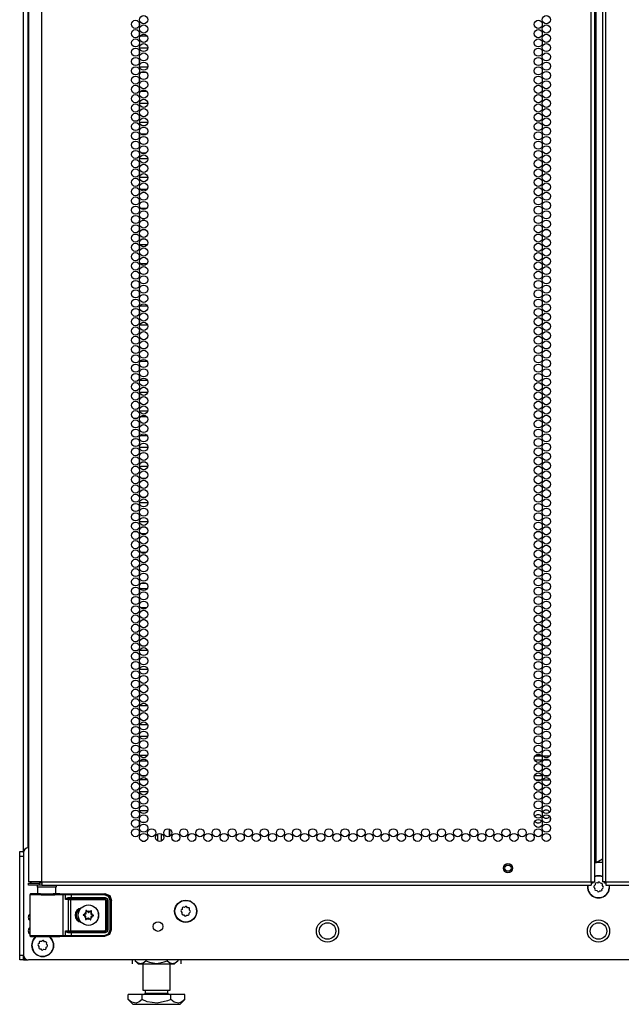
# Model space of a CAD drawing. Extents: x -252 to 40, y -64 to 168.
# Drawn here: x 16 to 28, y 11 to 31 of the extents above; entities that cross this region are included whole.
import ezdxf

# ---------------------------------------------------------------- set-up
doc = ezdxf.new("R2010")
doc.units = 0
doc.header["$MEASUREMENT"] = 0
doc.layers.add('TFR-TRI', color=7, linetype='CONTINUOUS')

msp = doc.modelspace()

# ---------------------------------------------------------------- linework, layer by layer
at = {"layer": 'TFR-TRI', "color": 173, "linetype": 'CONTINUOUS'}
for p, q in [((16.26, 14.334), (16.26, 95.725)), ((16.354, 14.431), (16.354, 93.558)), ((16.26, 12.15), (16.26, 12.249)), ((16.26, 12.15), (16.286, 12.15)), ((16.286, 12.15), (16.349, 12.15))]:
    msp.add_line(p, q, dxfattribs=at)
at = {"layer": 'TFR-TRI', "color": 22, "linetype": 'CONTINUOUS'}
for p, q in [((16.634, 13.741), (16.634, 95.455)), ((27.803, 13.741), (27.803, 95.455)), ((27.874, 13.741), (27.874, 95.455)), ((28.031, 95.455), (28.031, 13.741)), ((28.102, 13.741), (28.102, 95.455)), ((27.905, 14.134), (27.905, 95.062)), ((16.358, 93.281), (16.358, 13.741)), ((27.874, 14.134), (27.883, 14.134)), ((27.883, 14.134), (27.905, 14.134)), ((27.905, 14.134), (28.031, 14.207)), ((16.395, 13.741), (16.358, 13.741)), ((16.358, 13.709), (16.421, 13.709)), ((16.358, 13.67), (16.358, 13.709)), ((16.421, 13.67), (16.358, 13.67)), ((16.496, 13.741), (16.395, 13.741)), ((16.421, 13.709), (16.575, 13.709)), ((16.575, 13.67), (16.421, 13.67)), ((16.634, 13.741), (16.496, 13.741)), ((16.634, 13.709), (16.575, 13.709)), ((16.575, 13.709), (16.575, 13.67)), ((16.634, 13.67), (16.575, 13.67)), ((16.634, 13.741), (27.803, 13.741)), ((16.634, 13.741), (16.634, 13.69)), ((16.634, 13.69), (16.634, 13.67)), ((16.634, 13.67), (27.803, 13.67)), ((27.803, 13.741), (27.853, 13.741)), ((27.803, 13.741), (27.803, 13.69)), ((27.803, 13.69), (27.803, 13.67)), ((27.853, 13.741), (27.874, 13.741)), ((28.052, 13.741), (28.031, 13.741)), ((28.102, 13.741), (28.052, 13.741)), ((28.102, 13.741), (39.271, 13.741)), ((28.102, 13.741), (28.102, 13.69)), ((28.102, 13.69), (28.102, 13.67)), ((28.102, 13.67), (39.271, 13.67))]:
    msp.add_line(p, q, dxfattribs=at)
at = {"layer": 'TFR-TRI', "color": 155, "linetype": 'CONTINUOUS'}
for p, q in [((18.61, 31.215), (18.61, 31.139)), ((18.61, 31.026), (18.61, 30.95)), ((18.632, 30.94), (18.769, 30.94)), ((18.61, 30.648), (18.61, 30.572)), ((18.782, 30.692), (18.619, 30.692)), ((18.61, 30.459), (18.61, 30.383)), ((18.619, 30.314), (18.782, 30.314)), ((18.61, 30.081), (18.61, 30.005)), ((18.761, 30.194), (18.64, 30.194)), ((18.61, 29.892), (18.61, 29.816)), ((18.61, 29.816), (18.61, 29.816)), ((18.64, 29.816), (18.761, 29.816)), ((18.61, 29.514), (18.61, 29.438)), ((18.783, 29.568), (18.618, 29.568)), ((18.61, 29.325), (18.61, 29.249)), ((18.618, 29.19), (18.783, 29.19)), ((18.613, 28.942), (18.61, 28.942)), ((18.61, 28.942), (18.61, 28.871)), ((18.755, 28.942), (18.646, 28.942)), ((18.61, 28.758), (18.61, 28.682)), ((18.61, 28.569), (18.61, 28.564)), ((18.61, 28.564), (18.613, 28.564)), ((18.783, 28.444), (18.618, 28.444)), ((18.645, 28.564), (18.756, 28.564)), ((18.61, 28.38), (18.61, 28.304)), ((18.61, 28.191), (18.61, 28.115)), ((18.618, 28.066), (18.783, 28.066)), ((18.61, 27.813), (18.61, 27.737)), ((18.765, 27.818), (18.636, 27.818)), ((18.61, 27.624), (18.61, 27.548)), ((18.636, 27.44), (18.765, 27.44)), ((18.618, 27.192), (18.61, 27.192)), ((18.61, 27.192), (18.61, 27.17)), ((18.61, 27.057), (18.61, 26.981)), ((18.728, 27.192), (18.673, 27.192)), ((18.61, 26.868), (18.61, 26.814)), ((18.61, 26.814), (18.618, 26.814)), ((18.61, 26.68), (18.61, 26.603)), ((18.772, 26.694), (18.629, 26.694)), ((18.673, 26.814), (18.728, 26.814)), ((18.61, 26.491), (18.61, 26.414)), ((18.629, 26.316), (18.772, 26.316)), ((18.619, 26.068), (18.61, 26.068)), ((18.61, 26.068), (18.61, 26.036)), ((18.61, 25.924), (18.61, 25.847)), ((18.61, 25.735), (18.61, 25.69)), ((18.61, 25.69), (18.619, 25.69)), ((18.778, 25.442), (18.623, 25.442)), ((18.61, 25.357), (18.61, 25.28)), ((18.61, 25.168), (18.61, 25.091)), ((18.623, 25.064), (18.778, 25.064)), ((18.619, 24.944), (18.61, 24.944)), ((18.61, 24.944), (18.61, 24.902)), ((18.61, 24.79), (18.61, 24.713)), ((18.61, 24.601), (18.61, 24.566)), ((18.61, 24.566), (18.619, 24.566)), ((18.774, 24.318), (18.627, 24.318)), ((18.61, 24.223), (18.61, 24.146)), ((18.61, 24.034), (18.61, 23.957)), ((18.627, 23.94), (18.774, 23.94)), ((18.61, 23.656), (18.61, 23.579)), ((18.781, 23.692), (18.62, 23.692)), ((18.61, 23.467), (18.61, 23.391)), ((18.62, 23.314), (18.781, 23.314)), ((18.61, 23.089), (18.61, 23.013)), ((18.768, 23.194), (18.633, 23.194)), ((18.61, 22.9), (18.61, 22.824)), ((18.634, 22.816), (18.767, 22.816)), ((18.61, 22.522), (18.61, 22.446)), ((18.783, 22.568), (18.619, 22.568)), ((18.61, 22.333), (18.61, 22.257)), ((18.618, 22.19), (18.783, 22.19)), ((18.616, 21.942), (18.61, 21.942)), ((18.61, 21.942), (18.61, 21.879)), ((18.745, 21.942), (18.656, 21.942)), ((18.61, 21.766), (18.61, 21.69)), ((18.61, 21.577), (18.61, 21.564)), ((18.61, 21.564), (18.616, 21.564)), ((18.783, 21.444), (18.618, 21.444)), ((18.656, 21.564), (18.745, 21.564)), ((18.61, 21.388), (18.61, 21.312)), ((18.61, 21.199), (18.61, 21.123)), ((18.618, 21.066), (18.783, 21.066)), ((18.612, 20.818), (18.61, 20.818)), ((18.61, 20.818), (18.61, 20.745)), ((18.61, 20.632), (18.61, 20.556)), ((18.757, 20.818), (18.644, 20.818)), ((18.61, 20.443), (18.61, 20.44)), ((18.61, 20.44), (18.612, 20.44)), ((18.643, 20.44), (18.758, 20.44)), ((18.616, 20.192), (18.61, 20.192)), ((18.61, 20.192), (18.61, 20.178)), ((18.61, 20.065), (18.61, 19.989)), ((18.745, 20.192), (18.657, 20.192)), ((18.61, 19.876), (18.61, 19.814)), ((18.61, 19.814), (18.616, 19.814)), ((18.61, 19.687), (18.61, 19.611)), ((18.766, 19.694), (18.635, 19.694)), ((18.657, 19.814), (18.744, 19.814)), ((18.61, 19.498), (18.61, 19.422)), ((18.635, 19.316), (18.766, 19.316)), ((18.618, 19.068), (18.61, 19.068)), ((18.61, 19.068), (18.61, 19.044)), ((18.722, 19.068), (18.679, 19.068)), ((18.61, 18.931), (18.61, 18.855)), ((18.61, 18.742), (18.61, 18.69)), ((18.61, 18.69), (18.618, 18.69)), ((18.68, 18.69), (18.721, 18.69)), ((18.781, 18.442), (18.62, 18.442)), ((18.61, 18.365), (18.61, 18.288)), ((18.61, 18.176), (18.61, 18.099)), ((18.621, 18.064), (18.78, 18.064)), ((18.619, 17.944), (18.61, 17.944)), ((18.61, 17.944), (18.61, 17.91)), ((18.61, 17.798), (18.61, 17.721)), ((18.61, 17.609), (18.61, 17.566)), ((18.61, 17.566), (18.619, 17.566)), ((18.61, 17.231), (18.61, 17.154)), ((18.777, 17.318), (18.624, 17.318)), ((18.61, 17.042), (18.61, 16.965)), ((18.624, 16.94), (18.777, 16.94)), ((18.61, 16.664), (18.61, 16.587)), ((18.778, 16.692), (18.623, 16.692)), ((18.61, 16.475), (18.61, 16.398)), ((18.623, 16.314), (18.778, 16.314)), ((18.61, 16.097), (18.61, 16.02)), ((18.773, 16.194), (18.628, 16.194)), ((18.61, 15.908), (18.61, 15.831)), ((18.629, 15.816), (18.772, 15.816)), ((18.61, 15.53), (18.61, 15.454)), ((18.781, 15.568), (18.62, 15.568)), ((18.61, 15.341), (18.61, 15.265)), ((18.62, 15.19), (18.781, 15.19)), ((18.618, 14.942), (18.61, 14.942)), ((18.61, 14.942), (18.61, 14.887)), ((18.729, 14.942), (18.672, 14.942)), ((18.61, 14.774), (18.61, 14.698)), ((18.988, 14.569), (18.988, 14.714)), ((19.067, 14.569), (19.067, 14.715)), ((18.672, 14.564), (18.729, 14.564))]:
    msp.add_line(p, q, dxfattribs=at)
at = {"layer": 'TFR-TRI', "color": 12, "linetype": 'CONTINUOUS'}
for p, q in [((26.665, 16.303), (26.787, 16.303)), ((26.816, 16.303), (26.963, 16.303)), ((26.799, 16.209), (26.653, 16.209)), ((26.951, 16.209), (26.829, 16.209)), ((18.61, 15.898), (18.615, 15.898)), ((18.651, 15.898), (18.75, 15.898)), ((26.648, 15.898), (26.804, 15.898)), ((26.84, 15.898), (26.939, 15.898)), ((26.775, 15.803), (26.676, 15.803)), ((26.967, 15.803), (26.812, 15.803))]:
    msp.add_line(p, q, dxfattribs=at)
at = {"layer": 'TFR-TRI', "color": 30, "linetype": 'CONTINUOUS'}
for p, q in [((19.224, 14.661), (19.224, 14.813)), ((19.232, 14.665), (19.232, 14.809))]:
    msp.add_line(p, q, dxfattribs=at)
at = {"layer": 'TFR-TRI', "color": 124, "linetype": 'CONTINUOUS'}
for p, q in [((16.181, 14.326), (16.181, 14.355)), ((16.181, 14.355), (16.26, 14.355)), ((16.181, 14.256), (16.181, 14.326)), ((16.181, 12.249), (16.181, 14.256)), ((16.26, 14.256), (16.181, 14.256)), ((16.181, 12.179), (16.181, 12.249)), ((16.181, 12.249), (16.26, 12.249)), ((16.26, 12.249), (16.26, 12.179)), ((16.181, 12.15), (16.181, 12.179)), ((16.26, 12.15), (16.181, 12.15)), ((16.26, 12.179), (16.26, 12.15))]:
    msp.add_line(p, q, dxfattribs=at)
at = {"layer": 'TFR-TRI', "color": 21, "linetype": 'CONTINUOUS'}
for p, q in [((16.26, 14.333), (16.26, 12.248)), ((28.031, 14.131), (27.874, 14.131)), ((39.547, 12.15), (16.358, 12.15))]:
    msp.add_line(p, q, dxfattribs=at)
at = {"layer": 'TFR-TRI', "color": 153, "linetype": 'CONTINUOUS'}
for p, q in [((16.545, 13.63), (16.545, 13.491)), ((16.581, 13.63), (16.545, 13.63)), ((16.674, 13.63), (16.581, 13.63)), ((16.79, 13.63), (16.674, 13.63)), ((16.883, 13.63), (16.79, 13.63)), ((16.919, 13.63), (16.883, 13.63)), ((16.919, 13.491), (16.919, 13.63))]:
    msp.add_line(p, q, dxfattribs=at)
at = {"layer": 'TFR-TRI', "color": 58, "linetype": 'CONTINUOUS'}
for p, q in [((27.825, 13.709), (27.803, 13.709)), ((27.834, 13.709), (27.825, 13.709)), ((27.834, 13.741), (27.834, 13.709)), ((28.071, 13.709), (28.071, 13.741)), ((28.08, 13.709), (28.071, 13.709)), ((28.102, 13.709), (28.08, 13.709))]:
    msp.add_line(p, q, dxfattribs=at)
at = {"layer": 'TFR-TRI', "color": 251, "linetype": 'CONTINUOUS'}
for p, q in [((27.859, 13.63), (27.875, 13.611)), ((27.88, 13.674), (27.862, 13.658)), ((27.883, 13.698), (27.88, 13.674)), ((27.928, 13.714), (27.904, 13.716)), ((27.947, 13.729), (27.928, 13.714)), ((27.991, 13.708), (27.975, 13.727)), ((28.015, 13.705), (27.991, 13.708)), ((28.03, 13.66), (28.033, 13.684)), ((28.046, 13.641), (28.03, 13.66)), ((27.875, 13.611), (27.872, 13.587)), ((27.89, 13.566), (27.914, 13.563)), ((27.914, 13.563), (27.93, 13.545)), ((27.958, 13.542), (27.977, 13.558)), ((27.977, 13.558), (28.001, 13.555)), ((28.022, 13.573), (28.025, 13.598)), ((28.025, 13.598), (28.043, 13.613)), ((19.533, 13.218), (19.508, 13.221)), ((19.552, 13.234), (19.533, 13.218)), ((19.595, 13.212), (19.579, 13.231)), ((19.463, 13.135), (19.479, 13.116)), ((19.485, 13.178), (19.466, 13.163)), ((19.479, 13.116), (19.477, 13.092)), ((19.487, 13.203), (19.485, 13.178)), ((19.494, 13.07), (19.519, 13.068)), ((19.519, 13.068), (19.534, 13.049)), ((19.562, 13.047), (19.581, 13.062)), ((19.581, 13.062), (19.605, 13.06)), ((19.619, 13.21), (19.595, 13.212)), ((19.627, 13.078), (19.629, 13.102)), ((19.629, 13.102), (19.648, 13.118)), ((19.635, 13.164), (19.637, 13.189)), ((19.65, 13.146), (19.635, 13.164)), ((16.556, 12.44), (16.571, 12.421)), ((16.577, 12.483), (16.558, 12.468)), ((16.571, 12.421), (16.569, 12.397)), ((16.579, 12.508), (16.577, 12.483)), ((16.625, 12.523), (16.601, 12.526)), ((16.644, 12.539), (16.625, 12.523)), ((16.687, 12.517), (16.672, 12.536)), ((16.712, 12.515), (16.687, 12.517)), ((16.721, 12.407), (16.74, 12.423)), ((16.727, 12.469), (16.73, 12.494)), ((16.743, 12.451), (16.727, 12.469)), ((16.587, 12.375), (16.611, 12.373)), ((16.611, 12.373), (16.627, 12.354)), ((16.655, 12.352), (16.673, 12.367)), ((16.673, 12.367), (16.698, 12.365)), ((16.719, 12.383), (16.721, 12.407))]:
    msp.add_line(p, q, dxfattribs=at)
at = {"layer": 'TFR-TRI', "color": 63, "linetype": 'CONTINUOUS'}
for p, q in [((16.391, 13.483), (16.388, 13.477)), ((16.388, 13.477), (16.388, 13.474)), ((16.388, 13.474), (16.388, 13.473)), ((16.388, 13.473), (16.388, 12.646)), ((16.416, 13.472), (16.388, 13.473)), ((16.395, 13.488), (16.391, 13.483)), ((16.401, 13.491), (16.395, 13.488)), ((16.407, 13.493), (16.401, 13.491)), ((16.468, 13.493), (16.407, 13.493)), ((16.407, 13.493), (16.444, 13.491)), ((16.498, 13.471), (16.416, 13.472)), ((16.444, 13.491), (16.546, 13.49)), ((16.504, 13.491), (16.468, 13.493)), ((16.488, 13.492), (16.468, 13.493)), ((16.545, 13.492), (16.488, 13.492)), ((16.618, 13.47), (16.498, 13.471)), ((16.601, 13.491), (16.504, 13.491)), ((16.546, 13.49), (16.69, 13.49)), ((16.732, 13.49), (16.601, 13.491)), ((16.758, 13.47), (16.618, 13.47)), ((16.69, 13.49), (16.843, 13.49)), ((16.863, 13.491), (16.732, 13.49)), ((16.893, 13.47), (16.758, 13.47)), ((16.843, 13.49), (16.971, 13.491)), ((16.96, 13.491), (16.863, 13.491)), ((17.001, 13.471), (16.893, 13.47)), ((16.976, 13.492), (16.919, 13.492)), ((16.996, 13.493), (16.96, 13.491)), ((16.971, 13.491), (17.046, 13.492)), ((16.996, 13.493), (16.976, 13.492)), ((17.065, 13.472), (17.001, 13.471)), ((17.046, 13.492), (17.094, 13.493)), ((17.046, 13.492), (17.059, 13.486)), ((17.059, 13.486), (17.065, 13.472)), ((17.113, 13.474), (17.065, 13.472)), ((17.065, 12.647), (17.065, 13.472)), ((17.094, 13.493), (17.143, 13.494)), ((17.094, 13.493), (17.107, 13.488)), ((17.107, 13.488), (17.113, 13.474)), ((17.113, 13.379), (17.113, 13.474)), ((17.155, 13.474), (17.113, 13.474)), ((17.143, 13.494), (17.227, 13.494)), ((17.148, 13.413), (17.166, 13.417)), ((17.227, 13.475), (17.155, 13.474)), ((17.166, 13.417), (17.163, 13.403)), ((17.166, 13.417), (17.227, 13.417)), ((17.227, 13.494), (17.906, 13.494)), ((17.227, 13.488), (17.227, 13.494)), ((17.227, 13.475), (17.227, 13.488)), ((17.906, 13.475), (17.227, 13.475)), ((17.227, 13.475), (17.227, 13.417)), ((17.227, 13.417), (17.916, 13.417)), ((17.227, 13.417), (17.227, 13.403)), ((17.906, 13.494), (17.913, 13.498)), ((17.906, 13.494), (18.004, 13.454)), ((17.906, 13.488), (17.906, 13.494)), ((17.906, 13.475), (17.906, 13.488)), ((17.99, 13.44), (17.906, 13.475)), ((17.913, 13.498), (18.011, 13.457)), ((17.916, 13.417), (17.958, 13.399)), ((17.916, 13.417), (17.916, 13.403)), ((18.024, 13.357), (17.99, 13.44)), ((18.004, 13.454), (18.044, 13.357)), ((18.011, 13.457), (18.051, 13.36)), ((17.113, 13.379), (17.127, 13.399)), ((17.126, 13.389), (17.113, 13.379)), ((17.176, 13.375), (17.113, 13.379)), ((17.113, 13.379), (17.113, 13.379)), ((17.113, 13.379), (17.113, 13.379)), ((17.143, 13.396), (17.126, 13.389)), ((17.127, 13.399), (17.148, 13.413)), ((17.156, 13.397), (17.143, 13.396)), ((17.163, 13.403), (17.156, 13.397)), ((17.227, 13.397), (17.156, 13.397)), ((17.156, 13.397), (17.195, 13.395)), ((17.176, 13.375), (17.181, 13.389)), ((17.176, 12.744), (17.176, 13.375)), ((17.214, 13.375), (17.176, 13.375)), ((17.181, 13.389), (17.195, 13.395)), ((17.195, 13.395), (17.214, 13.395)), ((17.214, 13.395), (17.913, 13.395)), ((17.214, 13.389), (17.214, 13.395)), ((17.214, 13.375), (17.214, 13.389)), ((17.214, 13.375), (17.214, 12.744)), ((17.913, 13.375), (17.214, 13.375)), ((17.227, 13.403), (17.227, 13.397)), ((17.916, 13.397), (17.227, 13.397)), ((17.913, 13.395), (17.916, 13.397)), ((17.913, 13.395), (17.953, 13.355)), ((17.913, 13.389), (17.913, 13.395)), ((17.913, 13.375), (17.913, 13.389)), ((17.933, 13.355), (17.913, 13.375)), ((17.916, 13.403), (17.916, 13.397)), ((17.955, 13.358), (17.916, 13.397)), ((17.933, 12.764), (17.933, 13.355)), ((17.933, 13.355), (17.947, 13.355)), ((17.947, 13.355), (17.953, 13.355)), ((17.955, 13.358), (17.953, 13.355)), ((17.953, 13.355), (17.953, 12.764)), ((17.955, 12.761), (17.955, 13.358)), ((17.961, 13.358), (17.955, 13.358)), ((17.958, 13.399), (17.975, 13.358)), ((17.975, 13.358), (17.961, 13.358)), ((17.975, 13.358), (17.975, 12.761)), ((18.024, 12.763), (18.024, 13.357)), ((18.024, 13.357), (18.038, 13.357)), ((18.038, 13.357), (18.044, 13.357)), ((18.051, 13.36), (18.044, 13.357)), ((18.044, 13.357), (18.044, 12.763)), ((16.388, 12.646), (16.416, 12.647)), ((16.388, 12.646), (16.388, 12.645)), ((16.388, 12.645), (16.388, 12.642)), ((16.388, 12.642), (16.391, 12.636)), ((16.391, 12.636), (16.395, 12.631)), ((16.395, 12.631), (16.401, 12.628)), ((16.401, 12.628), (16.407, 12.626)), ((16.444, 12.628), (16.407, 12.626)), ((16.407, 12.626), (16.468, 12.626)), ((16.416, 12.647), (16.498, 12.648)), ((16.546, 12.629), (16.444, 12.628)), ((16.468, 12.626), (16.504, 12.628)), ((16.504, 12.627), (16.468, 12.626)), ((16.498, 12.648), (16.618, 12.649)), ((16.504, 12.628), (16.601, 12.628)), ((16.6, 12.627), (16.504, 12.627)), ((16.69, 12.629), (16.546, 12.629)), ((16.732, 12.628), (16.6, 12.627)), ((16.601, 12.628), (16.732, 12.629)), ((16.618, 12.649), (16.758, 12.649)), ((16.843, 12.629), (16.69, 12.629)), ((16.732, 12.629), (16.863, 12.628)), ((16.864, 12.627), (16.732, 12.628)), ((16.758, 12.649), (16.893, 12.649)), ((16.971, 12.628), (16.843, 12.629)), ((16.863, 12.628), (16.96, 12.628)), ((16.96, 12.627), (16.864, 12.627)), ((16.893, 12.649), (17.001, 12.648)), ((16.96, 12.628), (16.996, 12.626)), ((16.996, 12.626), (16.96, 12.627)), ((17.046, 12.627), (16.971, 12.628)), ((17.001, 12.648), (17.065, 12.647)), ((17.059, 12.633), (17.046, 12.627)), ((17.094, 12.626), (17.046, 12.627)), ((17.065, 12.647), (17.059, 12.633)), ((17.065, 12.647), (17.113, 12.645)), ((17.107, 12.631), (17.094, 12.626)), ((17.143, 12.625), (17.094, 12.626)), ((17.113, 12.645), (17.107, 12.631)), ((17.113, 12.74), (17.176, 12.744)), ((17.113, 12.645), (17.113, 12.74)), ((17.127, 12.72), (17.113, 12.74)), ((17.113, 12.74), (17.113, 12.74)), ((17.113, 12.74), (17.113, 12.74)), ((17.113, 12.74), (17.126, 12.73)), ((17.113, 12.645), (17.155, 12.645)), ((17.126, 12.73), (17.143, 12.723)), ((17.148, 12.706), (17.127, 12.72)), ((17.143, 12.723), (17.156, 12.722)), ((17.227, 12.625), (17.143, 12.625)), ((17.166, 12.702), (17.148, 12.706)), ((17.155, 12.645), (17.227, 12.644)), ((17.195, 12.724), (17.156, 12.722)), ((17.156, 12.722), (17.227, 12.722)), ((17.163, 12.716), (17.156, 12.722)), ((17.166, 12.702), (17.163, 12.716)), ((17.227, 12.702), (17.166, 12.702)), ((17.176, 12.744), (17.214, 12.744)), ((17.176, 12.744), (17.181, 12.73)), ((17.181, 12.73), (17.195, 12.724)), ((17.214, 12.725), (17.195, 12.724)), ((17.214, 12.744), (17.913, 12.744)), ((17.214, 12.744), (17.214, 12.73)), ((17.214, 12.73), (17.214, 12.725)), ((17.913, 12.725), (17.214, 12.725)), ((17.227, 12.722), (17.916, 12.722)), ((17.227, 12.716), (17.227, 12.722)), ((17.227, 12.702), (17.227, 12.716)), ((17.227, 12.702), (17.227, 12.644)), ((17.916, 12.702), (17.227, 12.702)), ((17.227, 12.644), (17.906, 12.644)), ((17.227, 12.644), (17.227, 12.631)), ((17.227, 12.631), (17.227, 12.625)), ((17.906, 12.625), (17.227, 12.625)), ((17.906, 12.644), (17.99, 12.679)), ((18.004, 12.665), (17.906, 12.625)), ((17.906, 12.644), (17.906, 12.631)), ((17.906, 12.631), (17.906, 12.625)), ((17.913, 12.744), (17.933, 12.764)), ((17.953, 12.764), (17.913, 12.725)), ((17.913, 12.744), (17.913, 12.73)), ((17.913, 12.73), (17.913, 12.725)), ((17.916, 12.722), (17.913, 12.725)), ((17.916, 12.722), (17.955, 12.761)), ((17.916, 12.716), (17.916, 12.722)), ((17.958, 12.72), (17.916, 12.702)), ((17.916, 12.702), (17.916, 12.716)), ((17.933, 12.764), (17.947, 12.764)), ((17.947, 12.764), (17.953, 12.764)), ((17.953, 12.764), (17.955, 12.761)), ((17.961, 12.761), (17.955, 12.761)), ((17.975, 12.761), (17.958, 12.72)), ((17.975, 12.761), (17.961, 12.761)), ((17.99, 12.679), (18.024, 12.763)), ((18.044, 12.763), (18.004, 12.665)), ((18.024, 12.763), (18.038, 12.763)), ((18.038, 12.763), (18.044, 12.763))]:
    msp.add_line(p, q, dxfattribs=at)
at = {"layer": 'TFR-TRI', "color": 252, "linetype": 'CONTINUOUS'}
for p, q in [((17.474, 13.066), (17.473, 13.065)), ((17.473, 13.065), (17.474, 13.063)), ((17.476, 13.069), (17.474, 13.068)), ((17.474, 13.068), (17.474, 13.066)), ((17.474, 13.063), (17.475, 13.062)), ((17.475, 13.062), (17.476, 13.061)), ((17.477, 13.07), (17.476, 13.069)), ((17.476, 13.061), (17.477, 13.06)), ((17.499, 13.077), (17.477, 13.07)), ((17.477, 13.06), (17.497, 13.051)), ((17.529, 13.152), (17.528, 13.15)), ((17.528, 13.15), (17.528, 13.149)), ((17.528, 13.149), (17.528, 13.148)), ((17.528, 13.148), (17.531, 13.126)), ((17.53, 13.153), (17.529, 13.152)), ((17.532, 13.154), (17.53, 13.153)), ((17.534, 13.154), (17.532, 13.154)), ((17.535, 13.153), (17.534, 13.154)), ((17.537, 13.153), (17.535, 13.153)), ((17.553, 13.137), (17.537, 13.153)), ((17.63, 13.147), (17.612, 13.134)), ((17.631, 13.148), (17.63, 13.147)), ((17.632, 13.148), (17.631, 13.148)), ((17.634, 13.148), (17.632, 13.148)), ((17.633, 13.12), (17.638, 13.142)), ((17.635, 13.148), (17.634, 13.148)), ((17.637, 13.147), (17.635, 13.148)), ((17.638, 13.146), (17.637, 13.147)), ((17.638, 13.144), (17.638, 13.146)), ((17.638, 13.142), (17.638, 13.144)), ((17.658, 13.042), (17.68, 13.049)), ((17.68, 13.059), (17.66, 13.068)), ((17.681, 13.058), (17.68, 13.059)), ((17.68, 13.049), (17.681, 13.05)), ((17.682, 13.057), (17.681, 13.058)), ((17.681, 13.05), (17.683, 13.051)), ((17.683, 13.056), (17.682, 13.057)), ((17.684, 13.054), (17.683, 13.056)), ((17.683, 13.053), (17.684, 13.054)), ((17.683, 13.051), (17.683, 13.053)), ((17.524, 12.999), (17.519, 12.977)), ((17.519, 12.977), (17.519, 12.975)), ((17.519, 12.975), (17.519, 12.974)), ((17.519, 12.974), (17.52, 12.972)), ((17.52, 12.972), (17.521, 12.971)), ((17.521, 12.971), (17.523, 12.971)), ((17.523, 12.971), (17.525, 12.971)), ((17.525, 12.971), (17.526, 12.971)), ((17.526, 12.971), (17.527, 12.972)), ((17.527, 12.972), (17.545, 12.985)), ((17.604, 12.982), (17.62, 12.967)), ((17.62, 12.967), (17.622, 12.966)), ((17.622, 12.966), (17.623, 12.965)), ((17.623, 12.965), (17.625, 12.965)), ((17.625, 12.965), (17.626, 12.966)), ((17.629, 12.971), (17.626, 12.993)), ((17.626, 12.966), (17.628, 12.967)), ((17.628, 12.969), (17.629, 12.97)), ((17.628, 12.967), (17.628, 12.969)), ((17.629, 12.97), (17.629, 12.971))]:
    msp.add_line(p, q, dxfattribs=at)
at = {"layer": 'TFR-TRI', "color": 138, "linetype": 'CONTINUOUS'}
for p, q in [((18.469, 12.15), (18.469, 12.071)), ((18.469, 12.15), (18.469, 12.071)), ((18.529, 12.15), (18.529, 12.134)), ((18.529, 12.134), (18.592, 12.071)), ((18.529, 12.134), (18.574, 12.097)), ((18.574, 12.097), (18.624, 12.077)), ((18.592, 12.071), (18.629, 12.071)), ((18.624, 12.077), (18.694, 12.093)), ((18.629, 12.071), (18.732, 12.071)), ((18.694, 12.093), (18.746, 12.134)), ((18.732, 12.071), (18.88, 12.071)), ((18.746, 12.15), (18.746, 12.134)), ((18.746, 12.134), (18.822, 12.101)), ((18.822, 12.101), (18.969, 12.076)), ((18.88, 12.071), (19.045, 12.071)), ((18.969, 12.076), (19.122, 12.109)), ((19.045, 12.071), (19.193, 12.071)), ((19.122, 12.109), (19.179, 12.134)), ((19.179, 12.15), (19.179, 12.134)), ((19.179, 12.134), (19.224, 12.097)), ((19.193, 12.071), (19.296, 12.071)), ((19.224, 12.097), (19.273, 12.077)), ((19.273, 12.077), (19.343, 12.093)), ((19.296, 12.071), (19.332, 12.071)), ((19.332, 12.071), (19.395, 12.134)), ((19.343, 12.093), (19.395, 12.134)), ((19.395, 12.15), (19.395, 12.134)), ((19.456, 12.15), (19.456, 12.071)), ((19.456, 12.15), (19.456, 12.071))]:
    msp.add_line(p, q, dxfattribs=at)
at = {"layer": 'TFR-TRI', "color": 44, "linetype": 'CONTINUOUS'}
for p, q in [((18.687, 12.071), (18.687, 11.534)), ((19.238, 11.534), (19.238, 12.071)), ((18.674, 11.444), (18.385, 11.444)), ((18.385, 11.344), (18.385, 11.444)), ((19.251, 11.444), (18.674, 11.444)), ((18.674, 11.344), (18.674, 11.444)), ((18.687, 11.534), (18.724, 11.534)), ((18.724, 11.534), (18.825, 11.534)), ((18.734, 11.534), (18.734, 11.476)), ((18.734, 11.476), (18.778, 11.476)), ((18.778, 11.476), (18.892, 11.476)), ((18.825, 11.534), (18.962, 11.534)), ((18.892, 11.476), (19.033, 11.476)), ((18.962, 11.534), (19.1, 11.534)), ((19.033, 11.476), (19.147, 11.476)), ((19.1, 11.534), (19.201, 11.534)), ((19.147, 11.476), (19.19, 11.476)), ((19.19, 11.476), (19.19, 11.534)), ((19.201, 11.534), (19.238, 11.534)), ((19.54, 11.444), (19.251, 11.444)), ((19.251, 11.344), (19.251, 11.444)), ((19.54, 11.344), (19.54, 11.444)), ((18.385, 11.344), (18.482, 11.247)), ((18.454, 11.289), (18.385, 11.344)), ((18.547, 11.268), (18.454, 11.289)), ((18.482, 11.247), (18.519, 11.247)), ((18.519, 11.247), (18.623, 11.247)), ((18.613, 11.294), (18.547, 11.268)), ((18.674, 11.344), (18.613, 11.294)), ((18.623, 11.247), (18.779, 11.247)), ((18.776, 11.3), (18.674, 11.344)), ((18.978, 11.267), (18.776, 11.3)), ((18.779, 11.247), (18.962, 11.247)), ((18.962, 11.247), (19.146, 11.247)), ((19.189, 11.316), (18.978, 11.267)), ((19.146, 11.247), (19.302, 11.247)), ((19.251, 11.344), (19.189, 11.316)), ((19.32, 11.289), (19.251, 11.344)), ((19.302, 11.247), (19.406, 11.247)), ((19.413, 11.268), (19.32, 11.289)), ((19.406, 11.247), (19.443, 11.247)), ((19.48, 11.294), (19.413, 11.268)), ((19.443, 11.247), (19.54, 11.344)), ((19.54, 11.344), (19.48, 11.294))]:
    msp.add_line(p, q, dxfattribs=at)
at = {"layer": 'TFR-TRI', "color": 22, "linetype": 'CONTINUOUS'}
for centre in [(18.537, 31.177), (18.701, 31.271), (26.726, 31.177), (26.889, 31.271), (18.537, 30.988), (18.701, 31.082), (26.726, 30.988), (26.889, 31.082), (18.537, 30.799), (18.701, 30.893), (26.726, 30.799), (26.889, 30.893), (18.537, 30.61), (18.701, 30.704), (26.726, 30.61), (26.889, 30.704), (18.537, 30.421), (18.701, 30.515), (26.726, 30.421), (26.889, 30.515), (18.537, 30.232), (18.701, 30.326), (26.726, 30.232), (26.889, 30.326), (18.537, 30.043), (18.701, 30.137), (26.726, 30.043), (26.889, 30.137), (18.537, 29.854), (18.701, 29.948), (18.701, 29.759), (26.726, 29.854), (26.889, 29.948), (26.889, 29.759), (18.537, 29.665), (18.701, 29.57), (26.726, 29.665), (26.889, 29.57), (18.537, 29.476), (18.701, 29.381), (26.726, 29.476), (26.889, 29.381), (18.537, 29.287), (18.701, 29.192), (26.726, 29.287), (26.889, 29.192), (18.537, 29.098), (18.701, 29.004), (26.726, 29.098), (26.889, 29.004), (18.537, 28.909), (18.701, 28.815), (26.726, 28.909), (26.889, 28.815), (18.537, 28.72), (18.701, 28.626), (26.726, 28.72), (26.889, 28.626), (18.537, 28.531), (18.701, 28.437), (26.726, 28.531), (26.889, 28.437), (18.537, 28.342), (18.537, 28.153), (18.701, 28.248), (26.726, 28.342), (26.726, 28.153), (26.889, 28.248), (18.537, 27.964), (18.701, 28.059), (26.726, 27.964), (26.889, 28.059), (18.537, 27.775), (18.701, 27.87), (26.726, 27.775), (26.889, 27.87), (18.537, 27.586), (18.701, 27.681), (26.726, 27.586), (26.889, 27.681), (18.537, 27.397), (18.701, 27.492), (26.726, 27.397), (26.889, 27.492), (18.537, 27.208), (18.701, 27.303), (26.726, 27.208), (26.889, 27.303), (18.537, 27.019), (18.701, 27.114), (26.726, 27.019), (26.889, 27.114), (18.537, 26.83), (18.701, 26.925), (26.726, 26.83), (26.889, 26.925), (18.537, 26.641), (18.701, 26.736), (26.726, 26.641), (26.889, 26.736), (18.537, 26.452), (18.701, 26.547), (18.701, 26.358), (26.726, 26.452), (26.889, 26.547), (26.889, 26.358), (18.537, 26.263), (18.701, 26.169), (26.726, 26.263), (26.889, 26.169), (18.537, 26.074), (18.701, 25.98), (26.726, 26.074), (26.889, 25.98), (18.537, 25.885), (18.701, 25.791), (26.726, 25.885), (26.889, 25.791), (18.537, 25.696), (18.701, 25.602), (26.726, 25.696), (26.889, 25.602), (18.537, 25.507), (18.701, 25.413), (26.726, 25.507), (26.889, 25.413), (18.537, 25.318), (18.701, 25.224), (26.726, 25.318), (26.889, 25.224), (18.537, 25.13), (18.701, 25.035), (26.726, 25.13), (26.889, 25.035), (18.537, 24.941), (18.537, 24.752), (18.701, 24.846), (26.726, 24.941), (26.726, 24.752), (26.889, 24.846), (18.537, 24.563), (18.701, 24.657), (26.726, 24.563), (26.889, 24.657), (18.537, 24.374), (18.701, 24.468), (26.726, 24.374), (26.889, 24.468), (18.537, 24.185), (18.701, 24.279), (26.726, 24.185), (26.889, 24.279), (18.537, 23.996), (18.701, 24.09), (26.726, 23.996), (26.889, 24.09), (18.537, 23.807), (18.701, 23.901), (26.726, 23.807), (26.889, 23.901), (18.537, 23.618), (18.701, 23.712), (26.726, 23.618), (26.889, 23.712), (18.537, 23.429), (18.701, 23.523), (26.726, 23.429), (26.889, 23.523), (18.537, 23.24), (18.701, 23.334), (26.726, 23.24), (26.889, 23.334), (18.537, 23.051), (18.701, 23.145), (18.701, 22.956), (26.726, 23.051), (26.889, 23.145), (26.889, 22.956), (18.537, 22.862), (18.701, 22.767), (26.726, 22.862), (26.889, 22.767), (18.537, 22.673), (18.701, 22.578), (26.726, 22.673), (26.889, 22.578), (18.537, 22.484), (18.701, 22.389), (26.726, 22.484), (26.889, 22.389), (18.537, 22.295), (18.701, 22.2), (26.726, 22.295), (26.889, 22.2), (18.537, 22.106), (18.701, 22.011), (26.726, 22.106), (26.889, 22.011), (18.537, 21.917), (18.701, 21.822), (26.726, 21.917), (26.889, 21.822), (18.537, 21.728), (18.701, 21.633), (26.726, 21.728), (26.889, 21.633), (18.537, 21.539), (18.537, 21.35), (18.701, 21.444), (26.726, 21.539), (26.726, 21.35), (26.889, 21.444), (18.537, 21.161), (18.701, 21.255), (26.726, 21.161), (26.889, 21.255), (18.537, 20.972), (18.701, 21.067), (26.726, 20.972), (26.889, 21.067), (18.537, 20.783), (18.701, 20.878), (26.726, 20.783), (26.889, 20.878), (18.537, 20.594), (18.701, 20.689), (26.726, 20.594), (26.889, 20.689), (18.537, 20.405), (18.701, 20.5), (26.726, 20.405), (26.889, 20.5), (18.537, 20.216), (18.701, 20.311), (26.726, 20.216), (26.889, 20.311), (18.537, 20.027), (18.701, 20.122), (26.726, 20.027), (26.889, 20.122), (18.537, 19.838), (18.701, 19.933), (18.701, 19.744), (26.726, 19.838), (26.889, 19.933), (26.889, 19.744), (18.537, 19.649), (18.701, 19.555), (26.726, 19.649), (26.889, 19.555), (18.537, 19.46), (18.701, 19.366), (26.726, 19.46), (26.889, 19.366), (18.537, 19.271), (18.701, 19.177), (26.726, 19.271), (26.889, 19.177), (18.537, 19.082), (18.701, 18.988), (26.726, 19.082), (26.889, 18.988), (18.537, 18.893), (18.701, 18.799), (26.726, 18.893), (26.889, 18.799), (18.537, 18.704), (18.701, 18.61), (26.726, 18.704), (26.889, 18.61), (18.537, 18.515), (18.701, 18.421), (26.726, 18.515), (26.889, 18.421), (18.537, 18.326), (18.701, 18.232), (26.726, 18.326), (26.889, 18.232), (18.537, 18.137), (18.537, 17.948), (18.701, 18.043), (26.726, 18.137), (26.726, 17.948), (26.889, 18.043), (18.537, 17.759), (18.701, 17.854), (26.726, 17.759), (26.889, 17.854), (18.537, 17.57), (18.701, 17.665), (26.726, 17.57), (26.889, 17.665), (18.537, 17.381), (18.701, 17.476), (26.726, 17.381), (26.889, 17.476), (18.537, 17.192), (18.701, 17.287), (26.726, 17.192), (26.889, 17.287), (18.537, 17.004), (18.701, 17.098), (26.726, 17.004), (26.889, 17.098), (18.537, 16.815), (18.701, 16.909), (26.726, 16.815), (26.889, 16.909), (18.537, 16.626), (18.701, 16.72), (26.726, 16.626), (26.889, 16.72), (18.537, 16.437), (18.701, 16.531), (18.701, 16.342), (26.726, 16.437), (26.889, 16.531), (26.889, 16.342), (18.537, 16.248), (18.701, 16.153), (26.726, 16.248), (26.889, 16.153), (18.537, 16.059), (18.701, 15.964), (26.726, 16.059), (26.889, 15.964), (18.537, 15.87), (18.701, 15.775), (26.726, 15.87), (26.889, 15.775), (18.537, 15.681), (18.701, 15.586), (26.726, 15.681), (26.889, 15.586), (18.537, 15.492), (18.701, 15.397), (26.726, 15.492), (26.889, 15.397), (18.537, 15.303), (18.701, 15.208), (26.726, 15.303), (26.889, 15.208), (18.537, 15.114), (18.701, 15.019), (26.726, 15.114), (26.889, 15.019), (18.537, 14.925), (18.537, 14.736), (18.701, 14.83), (18.864, 14.736), (19.192, 14.736), (19.519, 14.736), (19.847, 14.736), (20.175, 14.736), (20.502, 14.736), (20.83, 14.736), (21.157, 14.736), (21.485, 14.736), (21.812, 14.736), (22.14, 14.736), (22.467, 14.736), (22.795, 14.736), (23.123, 14.736), (23.45, 14.736), (23.778, 14.736), (24.105, 14.736), (24.433, 14.736), (24.76, 14.736), (25.088, 14.736), (25.415, 14.736), (25.743, 14.736), (26.071, 14.736), (26.398, 14.736), (26.726, 14.925), (26.726, 14.736), (26.889, 14.83), (18.701, 14.641), (19.028, 14.641), (19.356, 14.641), (19.683, 14.641), (20.011, 14.641), (20.338, 14.641), (20.666, 14.641), (20.993, 14.641), (21.321, 14.641), (21.649, 14.641), (21.976, 14.641), (22.304, 14.641), (22.631, 14.641), (22.959, 14.641), (23.286, 14.641), (23.614, 14.641), (23.941, 14.641), (24.269, 14.641), (24.597, 14.641), (24.924, 14.641), (25.252, 14.641), (25.579, 14.641), (25.907, 14.641), (26.234, 14.641), (26.562, 14.641), (26.889, 14.641)]:
    msp.add_circle(centre, 0.0827, dxfattribs=at)
at = {"layer": 'TFR-TRI', "color": 5, "linetype": 'CONTINUOUS'}
for radius in [0.094, 0.064]:
    msp.add_circle((26.11, 14.016), radius, dxfattribs=at)
at = {"layer": 'TFR-TRI', "color": 252, "linetype": 'CONTINUOUS'}
for centre, radius in [((17.578, 13.06), 0.207), ((22.441, 12.737), 0.167), ((27.952, 12.737), 0.167)]:
    msp.add_circle(centre, radius, dxfattribs=at)
at = {"layer": 'TFR-TRI', "color": 21, "linetype": 'CONTINUOUS'}
for centre, radius in [((19.557, 13.14), 0.226), ((18.995, 12.829), 0.0984), ((22.441, 12.737), 0.226), ((27.952, 12.737), 0.226)]:
    msp.add_circle(centre, radius, dxfattribs=at)
at = {"layer": 'TFR-TRI', "color": 251, "linetype": 'CONTINUOUS'}
for centre, radius in [((19.557, 13.14), 0.22), ((22.441, 12.737), 0.167)]:
    msp.add_circle(centre, radius, dxfattribs=at)
at = {"layer": 'TFR-TRI', "color": 30, "linetype": 'CONTINUOUS'}
for centre, start, end in [((26.56, 15.115), 358.5094, 0.9506), ((26.724, 15.02), 90, 144.5344), ((26.724, 15.02), 33.5925, 90), ((26.888, 15.115), 169.1494, 191.4019), ((26.724, 15.02), 358.5094, 0.9506), ((26.888, 15.115), 90, 144.5344), ((26.888, 15.115), 216.1069, 325.7381), ((26.888, 15.115), 33.5925, 90), ((27.052, 15.02), 169.1494, 191.4019), ((26.724, 15.02), 216.1069, 325.7381)]:
    msp.add_arc(centre, 0.0827, start, end, dxfattribs=at)
at = {"layer": 'TFR-TRI', "color": 21, "linetype": 'CONTINUOUS'}
for centre, radius, start, end in [((16.358, 14.333), 0.0984, 90, 180), ((27.952, 13.636), 0.226, 90, 110.3569), ((27.952, 13.636), 0.226, 69.6431, 90), ((27.952, 13.636), 0.226, 171.3319, 8.6681), ((16.437, 13.016), 0.0827, 126.5513, 233.4544), ((16.437, 12.741), 0.0827, 126.5513, 233.4544), ((16.649, 12.445), 0.226, 126.5963, 53.6063), ((16.358, 12.248), 0.0984, 180, 270)]:
    msp.add_arc(centre, radius, start, end, dxfattribs=at)
at = {"layer": 'TFR-TRI', "color": 251, "linetype": 'CONTINUOUS'}
for centre, radius, start, end in [((27.952, 13.636), 0.22, 90, 110.925), ((27.952, 13.636), 0.22, 69.075, 90), ((27.952, 13.636), 0.22, 171.0956, 8.9044), ((27.874, 13.643), 0.0197, 129.6825, 219.6825), ((27.902, 13.696), 0.0197, 84.6825, 174.6825), ((27.96, 13.714), 0.0197, 39.6825, 129.6825), ((28.013, 13.686), 0.0197, 354.6825, 84.6825), ((28.031, 13.628), 0.0197, 309.6825, 39.6825), ((27.892, 13.585), 0.0197, 174.6825, 264.6825), ((27.945, 13.557), 0.0197, 219.6825, 309.6825), ((28.003, 13.575), 0.0197, 264.6825, 354.6825), ((19.507, 13.201), 0.0197, 84.6825, 174.6825), ((19.564, 13.219), 0.0197, 39.6825, 129.6825), ((19.478, 13.148), 0.0197, 129.6825, 219.6825), ((19.496, 13.09), 0.0197, 174.6825, 264.6825), ((19.55, 13.062), 0.0197, 219.6825, 309.6825), ((19.607, 13.08), 0.0197, 264.6825, 354.6825), ((19.617, 13.191), 0.0197, 354.6825, 84.6825), ((19.635, 13.133), 0.0197, 309.6825, 39.6825), ((16.649, 12.445), 0.22, 124.4475, 55.7437), ((16.571, 12.453), 0.0197, 129.6825, 219.6825), ((16.599, 12.506), 0.0197, 84.6825, 174.6825), ((16.657, 12.524), 0.0197, 39.6825, 129.6825), ((16.71, 12.496), 0.0197, 354.6825, 84.6825), ((16.728, 12.438), 0.0197, 309.6825, 39.6825), ((16.589, 12.395), 0.0197, 174.6825, 264.6825), ((16.642, 12.367), 0.0197, 219.6825, 309.6825), ((16.7, 12.385), 0.0197, 264.6825, 354.6825)]:
    msp.add_arc(centre, radius, start, end, dxfattribs=at)
at = {"layer": 'TFR-TRI', "color": 153, "linetype": 'CONTINUOUS'}
for centre, radius, start, end in [((16.429, 13.741), 0.0315, 180, 270), ((16.466, 13.63), 0.0787, 0, 30.0009), ((16.998, 13.63), 0.0787, 149.9991, 180)]:
    msp.add_arc(centre, radius, start, end, dxfattribs=at)
at = {"layer": 'TFR-TRI', "color": 63, "linetype": 'CONTINUOUS'}
for centre, radius, start, end in [((17.453, 13.06), 0.146, 98.8509, 261.1491), ((17.453, 13.06), 0.127, 110.3316, 249.6684), ((17.453, 13.06), 0.123, 112.8853, 247.1147), ((17.641, 13.06), 0.146, 341.3784, 18.6216)]:
    msp.add_arc(centre, radius, start, end, dxfattribs=at)
at = {"layer": 'TFR-TRI', "color": 252, "linetype": 'CONTINUOUS'}
for centre, radius, start, end in [((17.302, 12.636), 0.459, 60.7007, 64.7954), ((17.578, 13.06), 0.0817, 185.7743, 227.9104), ((17.578, 13.06), 0.0817, 125.7743, 167.9104), ((17.35, 13.511), 0.459, 288.8894, 292.984), ((17.073, 13.087), 0.459, 348.8894, 352.984), ((17.524, 13.032), 0.005, 352.984, 60.7007), ((17.527, 13.093), 0.005, 292.984, 0.7007), ((17.073, 13.087), 0.459, 0.7007, 4.7954), ((17.578, 13.06), 0.0817, 65.7743, 107.9104), ((17.855, 13.483), 0.459, 228.8894, 232.984), ((17.582, 13.121), 0.005, 232.984, 300.7007), ((17.35, 13.511), 0.459, 300.7007, 304.7954), ((17.63, 13.026), 0.005, 112.984, 180.7007), ((18.084, 13.032), 0.459, 180.7007, 184.7954), ((17.578, 13.06), 0.0817, 305.7743, 347.9104), ((18.084, 13.032), 0.459, 168.8894, 172.984), ((17.633, 13.087), 0.005, 172.984, 240.7007), ((17.807, 12.608), 0.459, 108.8894, 112.984), ((17.855, 13.483), 0.459, 240.7007, 244.7954), ((17.578, 13.06), 0.0817, 5.7743, 47.9104), ((17.807, 12.608), 0.459, 120.7007, 124.7954), ((17.578, 13.06), 0.0817, 245.7743, 287.9104), ((17.575, 12.998), 0.005, 52.984, 120.7007), ((17.302, 12.636), 0.459, 48.8894, 52.984)]:
    msp.add_arc(centre, radius, start, end, dxfattribs=at)
at = {"layer": 'TFR-TRI', "color": 44, "linetype": 'CONTINUOUS'}
for centre, start, end in [((18.702, 11.476), 270, 0), ((19.222, 11.476), 180, 270)]:
    msp.add_arc(centre, 0.0319, start, end, dxfattribs=at)

doc.saveas('drawing.dxf')
